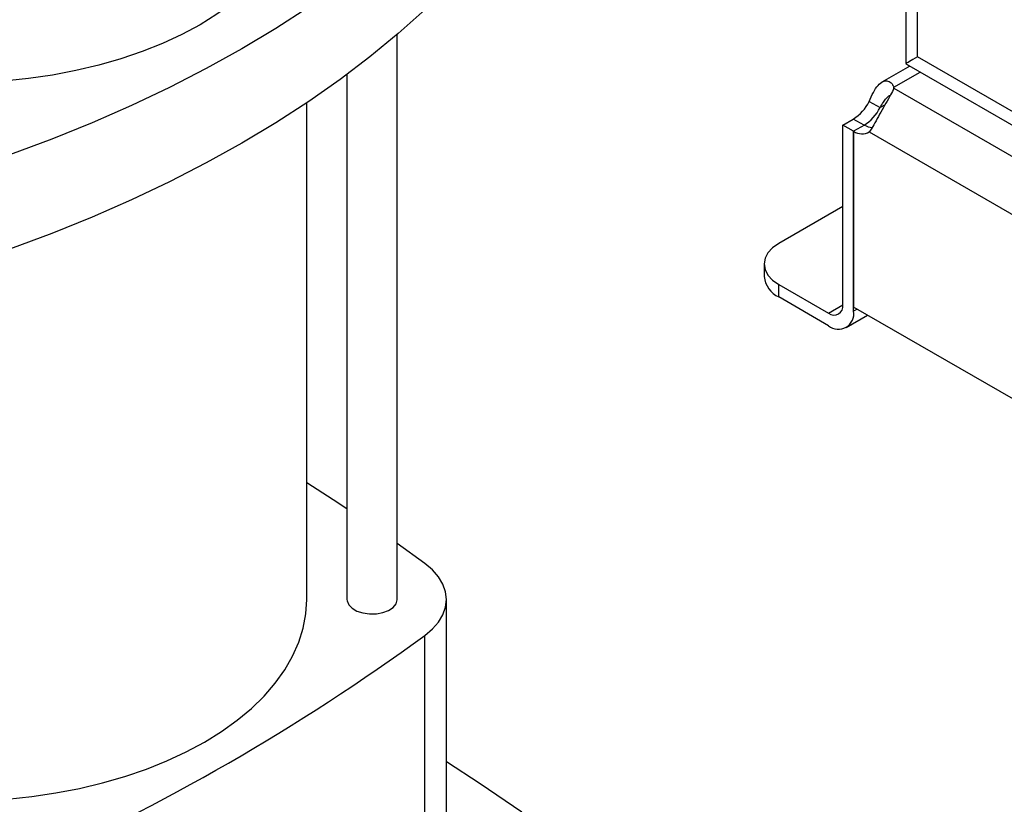
# Model space of a CAD drawing. Extents: x 0.4 to 10.6, y 0.4 to 8.1.
# Drawn here: x 3.3 to 3.6, y 5.1 to 5.3 of the extents above; entities that cross this region are included whole.
import ezdxf

# ---------------------------------------------------------------- set-up
doc = ezdxf.new("R2010")
doc.units = 0
doc.linetypes.add('SLD-SOLID', pattern=[0])
doc.layers.get('0').update_dxf_attribs({"linetype": 'CONTINUOUS'})

msp = doc.modelspace()

# ---------------------------------------------------------------- linework, layer by layer
at = {"color": 7, "linetype": 'SLD-SOLID'}
for p, q in [((3.531262588268016, 6.81714358235352), (3.531262588268016, 5.325563552032825)), ((3.534337582691254, 5.326582245696269), (3.534337582691254, 6.812857975467311)), ((3.398505976740978, 5.184891452925941), (3.398505976740978, 5.332461083888967)), ((3.531262588268016, 5.325563552032825), (3.53127201970607, 5.325306709928821)), ((3.53127201970607, 5.325306709928821), (3.531298280806435, 5.32482679170655)), ((3.531298280806435, 5.32482679170655), (3.53209656225536, 5.324324661075689)), ((3.747768763364359, 5.203371047717775), (3.534337582691254, 5.326582245696269)), ((3.385382617160926, 5.32201162617661), (3.385382617160926, 5.184891452925941)), ((3.532311658944957, 5.324200488425506), (3.525020116944368, 5.319991170826409)), ((3.532096647656048, 5.324324611800552), (3.749943539373478, 5.198564278096049)), ((3.528154027439438, 5.3184186337936), (3.528154027439419, 5.31867198508358)), ((3.528154049361599, 5.318418681477258), (3.718782549965743, 5.208371190505195)), ((3.374883929496884, 5.184891452925941), (3.374883929496884, 5.314603618935942)), ((3.521751671302441, 5.314974755820495), (3.524581954350496, 5.313340868195131)), ((3.514850387934163, 5.308801735112318), (3.517566531698633, 5.310369731531814)), ((3.5176806709822, 5.307167847486969), (3.514850387934163, 5.308801735112318)), ((3.514850387934199, 5.261805397364842), (3.514850387934163, 5.308801735112318)), ((3.52051095403038, 5.308802609929802), (3.517680670982219, 5.30716872230437)), ((3.517680670982219, 5.30716872230437), (3.517680670982309, 5.261243085608181)), ((3.517680670982256, 5.260171509739471), (3.5176806709822, 5.307167847486969)), ((3.521752430131484, 5.307006265585556), (3.712099909858932, 5.197121004512439)), ((3.514850387934179, 5.287518342093882), (3.498147078142336, 5.277875726599894)), ((3.494303335113288, 5.272518717992132), (3.494303335113288, 5.269250411592853)), ((3.498147078142336, 5.263893402985092), (3.498147078142336, 5.267161709384372)), ((3.498147078142336, 5.267161709384372), (3.511138541313743, 5.259661897333507)), ((3.511138541313743, 5.256393590934228), (3.498147078142336, 5.263893402985092)), ((3.716171669008297, 5.146656671488183), (3.517680670982309, 5.261243085608181)), ((3.515764149624165, 5.255935544010357), (3.521319374249213, 5.259142506924273)), ((3.405728579153985, 5.194267107884395), (3.398505976740978, 5.199500767376896)), ((3.411321188087235, 5.118359072693953), (3.411321188087235, 5.184891452925941))]:
    msp.add_line(p, q, dxfattribs=at)
at = {"color": 8, "linetype": 'SLD-SOLID'}
for p, q in [((3.528154027439419, 5.31867198508358), (3.535021186358157, 5.322636311544306)), ((3.525873666507894, 5.314086557751152), (3.524581954350496, 5.313340868195131)), ((3.520396057050494, 5.308736281315157), (3.517566531698633, 5.310369731531814)), ((3.511138541313743, 5.259661897333507), (3.514850387885119, 5.26180470074831)), ((3.51860878346959, 5.260707297673841), (3.517680670982256, 5.260171509739471)), ((3.405728569508915, 5.122085006865047), (3.405728569508915, 5.175515790841494))]:
    msp.add_line(p, q, dxfattribs=at)
at = {"color": 7, "linetype": 'SLD-SOLID', "flags": 128}
for points in [[(3.373243509549378, 5.371547110328506), (3.373060165397514, 5.368240429179709), (3.372414822032549, 5.364529816194891), (3.371307865637081, 5.360855706913008), (3.369745054557088, 5.357237213913812), (3.367734518477645, 5.353693160463223), (3.365286716132617, 5.350241982595399), (3.362414380898707, 5.346901633209172), (3.359132454556908, 5.34368948867774), (3.355458009565914, 5.340622258457416), (3.351410160251822, 5.337715898165656), (3.347009963376126, 5.334985526580541), (3.342280308599218, 5.332445346993444), (3.337245799409235, 5.330108573324045), (3.331932625135623, 5.32798736138201), (3.326368424713224, 5.326092745632919), (3.320582142905565, 5.324434581797393), (3.314603879735271, 5.323021495581993), (3.308464733904874, 5.321860837808626), (3.302196641022516, 5.320958646175835), (3.297383355837924, 5.320450269409469)], [(3.405751246748812, 5.363578896519979), (3.398770870713669, 5.357334206318886), (3.391378182259837, 5.351249702551101), (3.383584198521754, 5.345334452796899), (3.375400534673951, 5.339597272401628), (3.366839386621259, 5.334046711338426), (3.357913512823557, 5.328691041466422), (3.348636215282168, 5.323538244203382), (3.339021319716233, 5.318595998631217), (3.329083154958586, 5.313871670052043), (3.318836531601867, 5.309372299011853), (3.308296719926674, 5.305104590808178), (3.297479427144653, 5.301074905497354)], [(3.405751246748812, 5.3389326515418), (3.398770870713669, 5.332687961340707), (3.391378182259837, 5.326603457572922), (3.383584198521754, 5.32068820781872), (3.375400534673951, 5.314951027423449), (3.366839386621259, 5.309400466360247), (3.357913512823557, 5.304044796488244), (3.348636215282168, 5.298891999225203), (3.339021319716233, 5.293949753653038), (3.329083154958586, 5.289225425073864), (3.318836531601867, 5.284726054033674), (3.308296719926674, 5.280458345829999), (3.297479427144653, 5.276428660519175)], [(3.498147078142336, 5.277875726599894), (3.496515019991207, 5.276727692647286), (3.495302291379544, 5.275417910159102), (3.494555496787786, 5.273996713341828), (3.494303335113288, 5.272518717992132), (3.494555496787786, 5.271040722642439), (3.495302291379544, 5.269619525825163), (3.496515019991207, 5.26830974333698), (3.498147078142336, 5.267161709384372)], [(3.385382617160926, 5.20851800821763), (3.381750366966783, 5.210909484454705), (3.374883929496884, 5.215314911177552)], [(3.405728569508915, 5.175515790841494), (3.407694068932085, 5.177185235774655), (3.409259803618431, 5.178990089982281), (3.410398261366607, 5.180898639590501), (3.411089437843141, 5.18287734864871), (3.411321188087234, 5.184891448404265), (3.411089439915116, 5.186905548239273), (3.41039826547415, 5.188884257534443), (3.409259809689367, 5.190792807532969), (3.407694076859738, 5.192597662277388), (3.405728579153985, 5.194267107884395)], [(3.290238260205546, 5.132375005985043), (3.29665673954937, 5.132774501467689), (3.30306409698236, 5.133441854415901), (3.309372660074942, 5.134371382724819), (3.315550281835648, 5.135558349731245), (3.321565482520023, 5.136996706923392), (3.327387610044187, 5.13867912476271), (3.332986996180827, 5.140597030033535), (3.338335107741686, 5.142740649530229), (3.343404691976147, 5.145099059859199), (3.348169915445002, 5.147660243102004), (3.352606495661742, 5.150411148055917), (3.356691824830537, 5.153337756739854), (3.360405085050385, 5.1564251558268), (3.36372735439836, 5.159657612638705), (3.366641703351398, 5.1630186553166), (3.369133281055262, 5.166491156757417), (3.371189391001093, 5.170057421889785), (3.372799555723913, 5.17369927784405), (3.373955570193373, 5.177398166557055), (3.374651543624722, 5.181135239339781), (3.374883929496884, 5.184891452925942)], [(3.385382617160926, 5.184891452925941), (3.385417018218287, 5.184504078670225), (3.385840107690205, 5.183501817541114), (3.386715916954785, 5.182602619311337), (3.387979491245433, 5.18187317340004), (3.38953711703748, 5.181367579473467), (3.391273272351595, 5.181123335120216), (3.393059194490511, 5.181158554826624), (3.394762429779234, 5.181470626508186), (3.396256657048183, 5.182036405235912), (3.397431056296455, 5.182813929789835), (3.398198527704326, 5.183745534730726), (3.398502151428421, 5.184762127181929), (3.398505976740978, 5.184891452925941)], [(3.411321188087235, 5.142552352979713), (3.420157688929094, 5.136791244960612), (3.431042602725177, 5.129388747856559)]]:
    msp.add_lwpolyline(points, dxfattribs=at)
at = {"color": 7, "linetype": 'SLD-SOLID'}
for centre, radius, start, end in [((3.525531803281545, 5.318545106338875), 0.002625291936146273, 357.239768447878, 2.7701488875697), ((3.511404480053337, 5.320174211302697), 0.01158009948389643, 302.1490938848648, 333.3205077939078), ((3.514234763101356, 5.318540323677393), 0.01158009948395582, 302.1490938848538, 333.3205077937256), ((3.519841663307301, 5.310223276755591), 0.003741682873324684, 234.7219051723226, 300.708497469341), ((3.523147826067713, 5.313322518212267), 0.005232844830793881, 239.7411144871168, 263.3063650886948), ((3.500871013098728, 5.269905350922239), 0.006600252998607324, 185.6947992512085, 245.6253417064244), ((3.512587530362418, 5.261438325465065), 0.00229243673190198, 230.7967147619903, 9.214036991407424), ((3.513692384511984, 5.259524545516144), 0.004040419739980678, 230.7967147629536, 9.214036990952923), ((3.065470929673226, 5.642736412523271), 0.5779882099067927, 293.930305934102, 306.0643175331992)]:
    msp.add_arc(centre, radius, start, end, dxfattribs=at)
msp.add_ellipse((3.541761275932058, 5.330867852582476), major_axis=(0.01049868760945794, 0.006061748514548881), ratio=7.037292979208048e-05, start_param=2.356153858654088, end_param=3.060836429909881, dxfattribs=at)
for points, knots in [([(3.521751671302441, 5.314974755820495), (3.52210299103348, 5.315794996348974), (3.522805432598925, 5.317435015368579), (3.524005054350789, 5.319274265784206), (3.525339328667704, 5.320304983421543), (3.526657915181796, 5.320418886682039), (3.527676390236919, 5.319768605976567), (3.528017565658585, 5.318985291583104), (3.528154027439419, 5.31867198508358)], [0, 0, 0, 0, 0.1806263772246455, 0.3611510085218939, 0.5370465654784908, 0.7100600941334065, 0.8840311658542724, 1, 1, 1, 1]), ([(3.528154049361599, 5.318418681477258), (3.527916311722489, 5.317856414819253), (3.527440765645224, 5.316731714058395), (3.526128028876514, 5.314548556342603), (3.524773810792041, 5.312182282009219), (3.523506841245047, 5.3098760611749), (3.522534030021532, 5.30808136599323), (3.521975224345984, 5.307312721809367), (3.521752430131484, 5.307006265585556)], [0, 0, 0, 0, 0.1807521939563567, 0.3615582165060383, 0.5380634811577893, 0.7112443512731467, 0.884873953942356, 1, 1, 1, 1]), ([(3.524581954350496, 5.313340868195131), (3.52488100515949, 5.3138297530631), (3.525420164991602, 5.314711165436545), (3.526200419060351, 5.315802368634069), (3.526752955082335, 5.316402946436803), (3.527003256402073, 5.316495132849518), (3.527043701031672, 5.316510028677157)], [0, 0, 0, 0, 0.3616668344557404, 0.6520505007208683, 0.9437770099151883, 1, 1, 1, 1])]:
    msp.add_open_spline(points, degree=3, knots=knots, dxfattribs=at)

doc.saveas('drawing.dxf')
